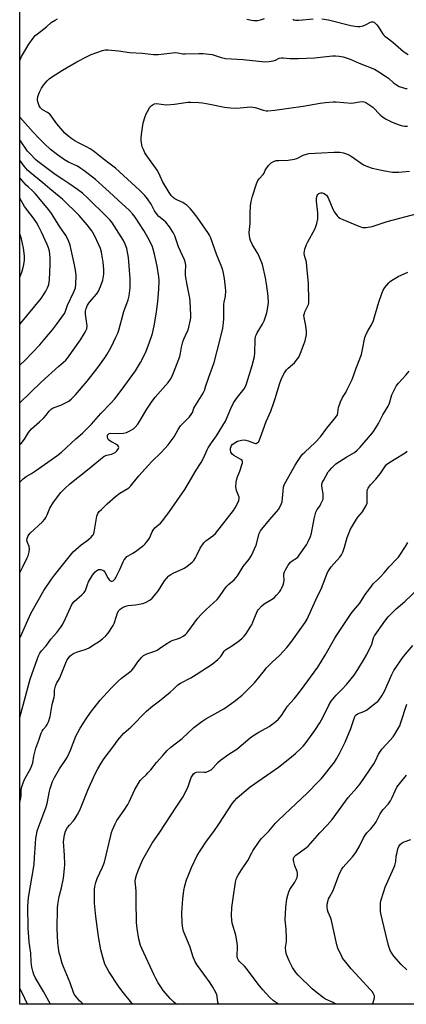
# Model space of a CAD drawing. Units: inches. Extents: x 1309765 to 1315765, y 545447 to 549447.
# Drawn here: x 1309765 to 1309950, y 545447 to 545918 of the extents above; entities that cross this region are included whole.
import ezdxf

# ---------------------------------------------------------------- set-up
doc = ezdxf.new("R2010")
doc.units = ezdxf.units.IN
doc.header["$MEASUREMENT"] = 0
doc.layers.add('NTRL-Trees', color=3, linetype='Continuous')
doc.layers.add('Undefined', color=1, linetype='Continuous')

msp = doc.modelspace()

# ---------------------------------------------------------------- linework, layer by layer
at = {"layer": 'NTRL-Trees'}
msp.add_polyline3d([(1310678.31, 545706.98, 0), (1310639.65, 545447.44, 0), (1309764.56, 545447.52, 0), (1309764.65, 546427.37, 0)], dxfattribs=at)
at = {"layer": 'Undefined'}
for points, elevation in [([(1309764.58, 545653.76), (1309765.84, 545656.38), (1309768.06, 545660.6), (1309768.65, 545661.92), (1309769.14, 545663.86), (1309769.31, 545665.25), (1309769.09, 545666.37), (1309768.34, 545668.31), (1309768.06, 545669.33), (1309768.08, 545670.29), (1309768.41, 545671.18), (1309768.95, 545671.98), (1309769.62, 545672.74), (1309775.4, 545678.21), (1309776.58, 545679.5), (1309777.06, 545680.23), (1309777.72, 545681.53), (1309778.97, 545684.64), (1309780.73, 545687.62), (1309784.21, 545692.16), (1309786.18, 545694.2), (1309788.5, 545696.28), (1309797.04, 545702.99), (1309805.04, 545709.51), (1309806.22, 545710.13), (1309808.54, 545710.6), (1309809.32, 545710.87), (1309810.29, 545711.39), (1309811.1, 545712.15), (1309811.83, 545713.28), (1309811.97, 545713.72), (1309811.91, 545714.14), (1309811.48, 545714.72), (1309810.84, 545715.22), (1309808.42, 545716.42), (1309807.73, 545716.87), (1309807.13, 545717.4), (1309806.71, 545718.07), (1309806.53, 545718.85), (1309806.64, 545719.57), (1309807.01, 545720.15), (1309807.41, 545720.4), (1309808.14, 545720.57), (1309811.81, 545720.45), (1309814.18, 545720.66), (1309815.61, 545720.96), (1309817.2, 545721.67), (1309818.99, 545722.66), (1309819.85, 545723.39), (1309821.16, 545724.88), (1309821.97, 545726.11), (1309825.42, 545732.03), (1309827.58, 545735.43), (1309829.44, 545737.76), (1309835.62, 545744.89), (1309836.66, 545746.34), (1309837.57, 545747.89), (1309838.53, 545750.23), (1309841.12, 545757.32), (1309841.55, 545758.89), (1309841.98, 545761.79), (1309842.58, 545764.26), (1309843.05, 545765.6), (1309844.62, 545768.68), (1309845.15, 545769.92), (1309845.52, 545771.33), (1309846.22, 545774.78), (1309846.41, 545775.93), (1309846.46, 545777.09), (1309846.16, 545783.78), (1309845.95, 545785.22), (1309844.64, 545791.46), (1309843.96, 545795.99), (1309843.84, 545797.61), (1309844, 545800.82), (1309843.92, 545801.88), (1309843.39, 545803.46), (1309840.59, 545809.74), (1309838.8, 545815.02), (1309838.08, 545816.55), (1309836.25, 545819.21), (1309834.46, 545821.46), (1309833.45, 545822.42), (1309831.2, 545824.25), (1309830.41, 545825.09), (1309829.13, 545826.99), (1309827.41, 545830.12), (1309825.66, 545832.72), (1309824.38, 545834.29), (1309821.95, 545836.81), (1309810.37, 545847.32), (1309807.9, 545849.29), (1309804.44, 545851.78), (1309799.71, 545855.61), (1309798.3, 545856.56), (1309796.6, 545857.57), (1309792.65, 545859.43), (1309790.89, 545860.36), (1309789.48, 545861.32), (1309787.43, 545862.87), (1309786.2, 545864.07), (1309782.41, 545868.47), (1309781.51, 545869.62), (1309779.66, 545872.27), (1309778.93, 545873.13), (1309777.93, 545873.93), (1309775.52, 545875.22), (1309774.5, 545876.13), (1309773.91, 545877.06), (1309773.3, 545879), (1309773.16, 545880.14), (1309773.32, 545881.56), (1309774.09, 545883.74), (1309774.93, 545885.58), (1309775.96, 545887.02), (1309777.68, 545889.05), (1309778.72, 545890.02), (1309779.83, 545890.9), (1309785.01, 545894.16), (1309791.96, 545898.14), (1309796.92, 545900.79), (1309798.8, 545901.64), (1309804.12, 545903.52), (1309805.52, 545903.89), (1309806.85, 545903.98), (1309811.82, 545903.48), (1309817.16, 545902.62), (1309823.28, 545902.26), (1309828.58, 545901.63), (1309830.82, 545901.73), (1309837.67, 545902.52), (1309839.1, 545902.62), (1309840.19, 545902.52), (1309842.62, 545902.06), (1309843.74, 545901.93), (1309850.28, 545902.17), (1309852.34, 545902.09), (1309855.26, 545901.83), (1309856.7, 545901.61), (1309860.96, 545900.2), (1309862.99, 545899.76), (1309871.42, 545899.3), (1309881.96, 545898.16), (1309883.91, 545898.29), (1309885.86, 545898.63), (1309886.95, 545899.01), (1309888.79, 545899.87), (1309889.78, 545900.12), (1309890.66, 545900.11), (1309893.89, 545899.84), (1309897.96, 545899.77), (1309905.65, 545900.11), (1309914.27, 545901.01), (1309915.7, 545901.03), (1309917.38, 545900.89), (1309919.33, 545900.55), (1309922.65, 545899.48), (1309927.07, 545897.52), (1309934.33, 545894.59), (1309936.39, 545893.41), (1309940.15, 545891.06), (1309941.03, 545890.36), (1309943.47, 545888.12), (1309944.87, 545887.11), (1309946.11, 545886.4), (1309947.74, 545885.84), (1309949.14, 545885.48), (1309950, 545885.35)], 410), ([(1309764.58, 545622.59), (1309765.58, 545624.55), (1309767.76, 545629.73), (1309769.95, 545634.35), (1309772.71, 545639.37), (1309776.18, 545645.36), (1309779.78, 545650.79), (1309781.15, 545652.71), (1309790.13, 545663.77), (1309793.95, 545667.23), (1309796.66, 545669.04), (1309797.72, 545669.86), (1309798.78, 545670.8), (1309799.47, 545671.61), (1309799.81, 545672.19), (1309800.14, 545673.28), (1309801.48, 545680.87), (1309802.03, 545682.13), (1309802.65, 545683.06), (1309803.66, 545684.13), (1309806.42, 545686.8), (1309810.38, 545690.35), (1309812.51, 545691.85), (1309816.39, 545694.2), (1309817.05, 545694.69), (1309817.65, 545695.27), (1309821.62, 545700.16), (1309824.56, 545703.59), (1309827.87, 545707.1), (1309832.19, 545711.31), (1309835.56, 545715.08), (1309838.53, 545718.8), (1309840.38, 545722.33), (1309841.48, 545724.03), (1309842.46, 545725.12), (1309845.77, 545728.45), (1309846.62, 545729.44), (1309847.24, 545730.53), (1309847.97, 545732.52), (1309848.36, 545733.32), (1309852.3, 545739.79), (1309852.95, 545741.04), (1309853.55, 545742.72), (1309855.03, 545747.44), (1309856.88, 545752.15), (1309857.55, 545754.32), (1309860.55, 545765.58), (1309861.77, 545770.8), (1309862.13, 545773.39), (1309862.28, 545775.41), (1309862.2, 545779.99), (1309862.26, 545782.33), (1309862.37, 545783.18), (1309863.03, 545786.12), (1309863.16, 545788.59), (1309863.05, 545790.29), (1309862.51, 545794.59), (1309861.9, 545797.9), (1309861.47, 545799.53), (1309861.03, 545800.83), (1309858.96, 545805.7), (1309855.82, 545814.29), (1309855.37, 545815.24), (1309854.91, 545816), (1309849.42, 545823.86), (1309847.13, 545826.93), (1309846.18, 545828.04), (1309844.69, 545829.4), (1309843.34, 545830.47), (1309842.6, 545830.9), (1309840, 545832.09), (1309838.8, 545832.73), (1309837.93, 545833.36), (1309836.99, 545834.32), (1309836.04, 545835.71), (1309832.87, 545840.94), (1309831.24, 545844.62), (1309830.36, 545846.32), (1309825.07, 545853.67), (1309824.47, 545854.67), (1309823.74, 545856.24), (1309823.22, 545857.59), (1309823.02, 545858.43), (1309822.75, 545860.48), (1309822.69, 545861.65), (1309822.83, 545863.4), (1309823.59, 545868.94), (1309824.58, 545871.97), (1309825.12, 545873.32), (1309825.65, 545874.38), (1309826.91, 545876.5), (1309827.47, 545877.1), (1309828.39, 545877.8), (1309829.15, 545878.14), (1309829.93, 545878.2), (1309833.52, 545877.7), (1309834.93, 545877.63), (1309838.65, 545877.99), (1309845.04, 545878.85), (1309846.5, 545878.87), (1309850.35, 545878.71), (1309852.11, 545878.54), (1309855.56, 545877.93), (1309862.61, 545876.45), (1309865.49, 545876.13), (1309868.37, 545876), (1309873.49, 545876.56), (1309874.92, 545876.6), (1309876.06, 545876.55), (1309877.17, 545876.33), (1309879.58, 545875.49), (1309881.02, 545875.09), (1309882.47, 545874.81), (1309883.35, 545874.76), (1309886.6, 545875.05), (1309893.34, 545876.09), (1309900.17, 545876.9), (1309908.4, 545878.34), (1309910.93, 545878.66), (1309914.49, 545878.98), (1309915.97, 545879.03), (1309923.29, 545878.45), (1309924.41, 545878.56), (1309927.2, 545879.09), (1309928.55, 545879.15), (1309929.34, 545879), (1309930.13, 545878.67), (1309932.64, 545877.16), (1309933.48, 545876.42), (1309937.03, 545872.77), (1309938.17, 545871.89), (1309939.86, 545870.77), (1309941.15, 545870.06), (1309942.49, 545869.46), (1309945.19, 545868.38), (1309947.06, 545867.73), (1309947.88, 545867.53), (1309948.75, 545867.43), (1309950.2, 545867.39)], 412), ([(1309764.57, 545584.67), (1309769.63, 545602.91), (1309773.03, 545612.83), (1309773.56, 545614.14), (1309774.19, 545615.38), (1309774.98, 545616.51), (1309777.25, 545618.91), (1309779.46, 545622.09), (1309782.41, 545625.33), (1309784.19, 545627.73), (1309785.13, 545629.25), (1309786.49, 545631.92), (1309788.81, 545637.2), (1309789.73, 545638.97), (1309790.69, 545640.05), (1309794.24, 545643.23), (1309795.27, 545644.3), (1309795.82, 545644.99), (1309796.22, 545645.75), (1309796.98, 545648.26), (1309797.53, 545649.53), (1309799.43, 545652.61), (1309800.7, 545654.2), (1309801.54, 545654.98), (1309802.24, 545655.36), (1309802.75, 545655.41), (1309803.29, 545655.35), (1309804.34, 545655), (1309804.79, 545654.71), (1309805.32, 545654.06), (1309806.68, 545651.38), (1309807.36, 545650.38), (1309807.91, 545649.93), (1309808.32, 545649.78), (1309808.78, 545649.81), (1309809.22, 545650.01), (1309810.02, 545650.76), (1309810.75, 545651.86), (1309812.47, 545655.31), (1309814.02, 545659.04), (1309814.59, 545660.03), (1309815.44, 545661.17), (1309815.84, 545661.57), (1309816.46, 545662), (1309818.75, 545663.15), (1309819.97, 545663.97), (1309823.98, 545667.08), (1309824.64, 545667.68), (1309825.36, 545668.54), (1309826.61, 545670.41), (1309827.88, 545673.33), (1309828.41, 545674.26), (1309829.29, 545675.24), (1309831.98, 545677.62), (1309833.11, 545678.89), (1309836.26, 545683.11), (1309843.57, 545693.65), (1309845.21, 545696.3), (1309848.98, 545702.94), (1309851.45, 545706.56), (1309852.61, 545708.92), (1309854.22, 545712.54), (1309854.79, 545713.6), (1309856.31, 545715.96), (1309858.76, 545719.35), (1309863.06, 545726.37), (1309863.56, 545727.37), (1309865.58, 545732.42), (1309866.83, 545735.08), (1309868.74, 545737.75), (1309871.97, 545741.85), (1309872.76, 545743.17), (1309873.16, 545744.25), (1309875.86, 545752.96), (1309876.88, 545757.3), (1309877.12, 545759.05), (1309877.21, 545765.4), (1309877.39, 545766.8), (1309877.66, 545767.52), (1309878.2, 545768.52), (1309880.78, 545772.75), (1309881.48, 545774.32), (1309882.35, 545776.74), (1309882.76, 545778.11), (1309883.34, 545780.91), (1309883.55, 545783.02), (1309883.47, 545786.15), (1309882.65, 545792.03), (1309882.13, 545794.88), (1309880.73, 545801.18), (1309880.12, 545802.86), (1309878.82, 545805.89), (1309878.27, 545806.93), (1309875.96, 545810.68), (1309874.97, 545812.74), (1309874.63, 545813.81), (1309874.47, 545815.18), (1309874.44, 545816.56), (1309874.85, 545820.87), (1309874.79, 545825.64), (1309875.04, 545829.38), (1309875.4, 545831.39), (1309876, 545833.94), (1309877.88, 545839.76), (1309878.49, 545841.37), (1309879.11, 545842.28), (1309881.11, 545844.22), (1309881.54, 545844.93), (1309882.08, 545846.36), (1309882.45, 545847.07), (1309883.68, 545848.66), (1309884.89, 545849.87), (1309886.06, 545850.53), (1309887.35, 545850.93), (1309888.53, 545851.03), (1309893, 545851.17), (1309896.12, 545851.65), (1309897.2, 545851.99), (1309900.21, 545853.49), (1309901.86, 545854.02), (1309902.99, 545854.26), (1309908.94, 545854.7), (1309914.86, 545854.96), (1309917.77, 545854.97), (1309919.5, 545854.67), (1309921.73, 545853.92), (1309923.19, 545853.04), (1309929.15, 545848.9), (1309931.02, 545848.06), (1309933.28, 545847.36), (1309939.34, 545846.02), (1309942.94, 545845.48), (1309945.76, 545845.44), (1309947.74, 545845.51), (1309951.17, 545845.89)], 414), ([(1309779.31, 545447.52), (1309775.98, 545453.63), (1309771.98, 545460.33), (1309771.32, 545461.74), (1309770.8, 545463.3), (1309770.41, 545465.22), (1309770.04, 545467.74), (1309769.85, 545471.83), (1309769.06, 545477.14), (1309768.63, 545483.94), (1309768.52, 545494.28), (1309768.85, 545498.56), (1309771.44, 545514.33), (1309771.72, 545517.59), (1309772.11, 545524.29), (1309772.33, 545526.87), (1309772.56, 545528.31), (1309772.98, 545530.33), (1309773.39, 545531.73), (1309774.3, 545534.2), (1309775.7, 545537.59), (1309777.31, 545541.95), (1309777.68, 545543.55), (1309778.77, 545549.32), (1309779.15, 545550.72), (1309780.28, 545553.97), (1309781.16, 545555.89), (1309783.69, 545560.09), (1309786.71, 545564.55), (1309787.44, 545565.75), (1309788.89, 545568.96), (1309791.49, 545575.66), (1309793.56, 545579.56), (1309796.37, 545584.04), (1309798.41, 545587.03), (1309803.15, 545592.95), (1309808.14, 545598.46), (1309811.63, 545602), (1309813.35, 545603.44), (1309817.1, 545606.28), (1309818.19, 545607.26), (1309819.13, 545608.36), (1309821.09, 545611.25), (1309822.97, 545613.5), (1309823.87, 545614.21), (1309825.41, 545615.01), (1309829.22, 545616.33), (1309830.27, 545616.79), (1309831.51, 545617.56), (1309834.57, 545619.75), (1309836.53, 545620.98), (1309837.56, 545621.44), (1309840.48, 545622.43), (1309841.74, 545622.93), (1309842.72, 545623.47), (1309843.9, 545624.34), (1309844.53, 545624.95), (1309845.09, 545625.63), (1309849.88, 545632.07), (1309851.36, 545633.94), (1309853.75, 545636.32), (1309859.04, 545641.01), (1309859.79, 545641.92), (1309862.6, 545646.01), (1309863.64, 545647.39), (1309864.46, 545648.2), (1309867.16, 545650.46), (1309868.11, 545651.5), (1309869.14, 545652.83), (1309871.57, 545656.86), (1309874.37, 545660.39), (1309875.44, 545662.16), (1309877.65, 545667.02), (1309879.23, 545672.53), (1309879.82, 545673.81), (1309880.45, 545674.68), (1309884.11, 545679.1), (1309887.64, 545683.12), (1309888.33, 545684.08), (1309889.54, 545686.1), (1309889.91, 545686.88), (1309890.14, 545687.71), (1309890.58, 545692.95), (1309890.86, 545694.69), (1309891.19, 545695.81), (1309891.97, 545697.37), (1309896.44, 545705.28), (1309897.49, 545706.99), (1309899.04, 545709.38), (1309899.97, 545710.51), (1309900.99, 545711.54), (1309905.89, 545716.06), (1309908.43, 545718.84), (1309911.6, 545723), (1309915.81, 545728.2), (1309916.59, 545729.38), (1309916.87, 545730.29), (1309917.15, 545732.81), (1309918.04, 545735.53), (1309918.96, 545737.64), (1309920.59, 545740.08), (1309921.18, 545741.11), (1309922.91, 545744.61), (1309923.63, 545746.24), (1309925.5, 545751.73), (1309928.13, 545758.26), (1309928.66, 545760.54), (1309929.74, 545766.32), (1309929.96, 545767.17), (1309930.94, 545769.18), (1309932.86, 545772.32), (1309933.85, 545774.47), (1309934.42, 545776.15), (1309936.45, 545783.24), (1309937.85, 545787.36), (1309938.49, 545788.97), (1309939.28, 545790.2), (1309941.17, 545792.51), (1309941.8, 545793.13), (1309942.48, 545793.63), (1309945.68, 545795.49), (1309950.32, 545797.54)], 418), ([(1309794.98, 545447.52), (1309794.23, 545448.08), (1309793.19, 545449.1), (1309791.11, 545451.63), (1309790.61, 545452.35), (1309790.25, 545453.07), (1309788.75, 545457.76), (1309785.54, 545465.38), (1309784.93, 545467.02), (1309783.88, 545470.57), (1309783.49, 545472.12), (1309783.16, 545474.3), (1309782.89, 545476.84), (1309782.57, 545483.46), (1309782.64, 545493.43), (1309782.86, 545495.18), (1309783.53, 545498.97), (1309784.51, 545503.11), (1309785.48, 545507.8), (1309786.07, 545512.41), (1309786.14, 545514.29), (1309786, 545518.7), (1309785.59, 545525.11), (1309785.67, 545526.25), (1309786.05, 545528.51), (1309786.52, 545530.17), (1309787.44, 545532.01), (1309788.33, 545533.19), (1309790.19, 545535.1), (1309790.74, 545535.79), (1309792.27, 545538.27), (1309793.41, 545540.3), (1309797.21, 545549.78), (1309800.47, 545557.34), (1309801.89, 545560.1), (1309803.57, 545562.84), (1309805.05, 545564.95), (1309809.64, 545571), (1309811.55, 545573.73), (1309813.44, 545576), (1309814.47, 545577.05), (1309817.8, 545580.02), (1309825.21, 545587.61), (1309828.33, 545590.23), (1309831.45, 545592.52), (1309836.49, 545596.73), (1309838.29, 545598.29), (1309840.19, 545600.16), (1309841.53, 545601.05), (1309846.5, 545603.61), (1309849.07, 545605.11), (1309856.68, 545610.16), (1309859.39, 545612.38), (1309860.65, 545613.57), (1309861.15, 545614.22), (1309862.43, 545616.29), (1309863.05, 545616.95), (1309866.43, 545618.99), (1309869.75, 545621.49), (1309871.05, 545622.59), (1309872.02, 545623.53), (1309872.73, 545624.38), (1309875.24, 545628.21), (1309875.64, 545628.98), (1309876.6, 545631.47), (1309877.89, 545634.48), (1309878.41, 545635.55), (1309878.89, 545636.28), (1309880.29, 545637.79), (1309881.61, 545638.95), (1309885.11, 545641.04), (1309886.26, 545641.82), (1309887.5, 545643.06), (1309889.03, 545644.86), (1309889.52, 545645.59), (1309890.04, 545646.66), (1309890.61, 545648.04), (1309890.97, 545649.16), (1309891.06, 545650.26), (1309890.93, 545652.46), (1309890.96, 545653.26), (1309891.2, 545654.26), (1309891.69, 545655.28), (1309893.03, 545657.47), (1309894.17, 545658.93), (1309894.99, 545659.59), (1309896.98, 545660.77), (1309897.59, 545661.35), (1309898.31, 545662.25), (1309901.86, 545667.23), (1309902.63, 545668.75), (1309903.67, 545671.1), (1309904.18, 545672.73), (1309905.45, 545679.58), (1309906.27, 545682.8), (1309906.91, 545684.1), (1309908.13, 545685.73), (1309908.73, 545686.72), (1309909.37, 545688), (1309909.74, 545689.07), (1309909.81, 545690.2), (1309909.71, 545691.64), (1309909.12, 545695.25), (1309909.22, 545696.38), (1309909.51, 545697.2), (1309909.9, 545697.99), (1309912.25, 545702.1), (1309912.78, 545702.79), (1309913.95, 545704.07), (1309915.83, 545705.85), (1309921.17, 545709.29), (1309924.73, 545711.36), (1309926.1, 545712.4), (1309927.46, 545713.83), (1309933.32, 545720.73), (1309934.17, 545721.86), (1309936.19, 545725.14), (1309938.38, 545729.31), (1309940.95, 545733.49), (1309941.55, 545734.98), (1309942.25, 545737.87), (1309942.6, 545738.99), (1309943.36, 545740.54), (1309944.76, 545743.06), (1309945.77, 545744.45), (1309949.34, 545748.25), (1309950.92, 545750.31)], 420), ([(1309818.75, 545447.52), (1309818.23, 545448.05), (1309813.63, 545453.8), (1309811.89, 545456.13), (1309807.23, 545463.11), (1309806.2, 545464.86), (1309805.36, 545466.68), (1309804.33, 545470.05), (1309803.43, 545473.45), (1309802.25, 545479.81), (1309801.02, 545489.51), (1309800.4, 545495.86), (1309800.42, 545502.3), (1309800.59, 545503.73), (1309801.01, 545505.7), (1309801.6, 545507.6), (1309804.13, 545513.02), (1309805.12, 545515.38), (1309808.1, 545528.21), (1309808.47, 545529.61), (1309808.98, 545530.94), (1309810.25, 545533.82), (1309811.02, 545535.34), (1309811.81, 545536.51), (1309814.61, 545540.25), (1309816.31, 545543.06), (1309817.13, 545544.63), (1309819.73, 545550.19), (1309822.2, 545554.4), (1309822.93, 545555.27), (1309825.22, 545557.32), (1309825.96, 545558.08), (1309827.27, 545559.62), (1309830.03, 545563.1), (1309833.12, 545566.41), (1309835.12, 545568.8), (1309836.83, 545570.39), (1309842.25, 545574.6), (1309847.88, 545579.76), (1309851.77, 545582.77), (1309853.71, 545583.98), (1309862.23, 545588.71), (1309863.88, 545589.84), (1309867.12, 545592.26), (1309870.97, 545595.29), (1309873.81, 545597.94), (1309876.91, 545601.2), (1309880.99, 545606.34), (1309882.66, 545608.33), (1309885.55, 545611.21), (1309888.85, 545614.32), (1309892.44, 545618.06), (1309893.37, 545619.16), (1309895.62, 545622.22), (1309901.13, 545630.07), (1309902.07, 545631.56), (1309906.27, 545640.87), (1309909.04, 545646.49), (1309911.86, 545654.02), (1309912.61, 545655.27), (1309913.64, 545656.7), (1309917.74, 545661.23), (1309918.57, 545662.38), (1309919.16, 545663.68), (1309920.06, 545666.11), (1309921.24, 545670.74), (1309922.85, 545674.68), (1309925.75, 545679.52), (1309926.42, 545680.45), (1309928.55, 545683.03), (1309930.35, 545686), (1309930.77, 545687.04), (1309930.89, 545687.88), (1309930.78, 545692.79), (1309930.96, 545693.59), (1309931.34, 545694.32), (1309932.5, 545695.93), (1309935.02, 545698.65), (1309937.07, 545701.13), (1309937.75, 545702.08), (1309939.29, 545704.52), (1309940.16, 545705.6), (1309941.24, 545706.45), (1309943.75, 545707.92), (1309948.96, 545711.2), (1309949.9, 545711.91)], 422), ([(1309839.51, 545447.52), (1309839.24, 545447.68), (1309838.09, 545448.57), (1309836.68, 545449.98), (1309833.25, 545454.1), (1309832.4, 545455.25), (1309830.86, 545457.75), (1309829.67, 545459.78), (1309828.89, 545461.37), (1309822.97, 545474.06), (1309822.4, 545475.63), (1309821.64, 545478.63), (1309820.76, 545483.74), (1309820.45, 545486.5), (1309820.24, 545496.88), (1309820.32, 545501.77), (1309819.89, 545506.32), (1309820.02, 545507.49), (1309820.41, 545509.22), (1309821.24, 545511.45), (1309823.49, 545516.62), (1309826.62, 545522.33), (1309828.03, 545524.56), (1309831.64, 545529.8), (1309839.46, 545541.72), (1309842.68, 545546.48), (1309845.03, 545551.06), (1309846.67, 545555.9), (1309847.22, 545556.92), (1309847.71, 545557.61), (1309848.3, 545558.15), (1309849.24, 545558.46), (1309850.56, 545558.55), (1309852.88, 545558.39), (1309853.71, 545558.48), (1309854.98, 545558.96), (1309856.19, 545559.61), (1309857.06, 545560.32), (1309859.34, 545563.05), (1309860.62, 545564.22), (1309864.68, 545567), (1309868.47, 545569.45), (1309874.92, 545574.88), (1309876.07, 545575.77), (1309879.05, 545577.62), (1309883.91, 545580.33), (1309887.14, 545582.69), (1309888.42, 545583.8), (1309889.77, 545585.49), (1309892.75, 545590.05), (1309895.83, 545593.56), (1309899.01, 545597.41), (1309907.23, 545608.64), (1309910.75, 545614.44), (1309915.36, 545622.52), (1309916.42, 545624.25), (1309923.16, 545634.28), (1309924.39, 545635.88), (1309927.36, 545639.35), (1309929.83, 545643.36), (1309932.18, 545646.32), (1309933.74, 545648.59), (1309936.28, 545650.86), (1309937.07, 545651.67), (1309938.95, 545653.78), (1309941.33, 545656.7), (1309945.04, 545660.44), (1309945.84, 545661.36), (1309946.53, 545662.31), (1309949.22, 545666.43), (1309950.3, 545668.35)], 424)]:
    msp.add_lwpolyline(points, dxfattribs=dict(at, elevation=elevation))
for points in [[(1309764.6, 545898.45, 408), (1309764.83, 545899.12, 408), (1309765.45, 545900.65, 408), (1309766.35, 545902.32, 408), (1309769, 545906.55, 408), (1309770.97, 545909.49, 408), (1309771.96, 545910.69, 408), (1309773.02, 545911.61, 408), (1309777.34, 545914.95, 408), (1309779.69, 545916.96, 408), (1309781.61, 545918.16, 408), (1309782.62, 545918.67, 408)], [(1309873.26, 545918.63, 408), (1309875.51, 545918.12, 408), (1309876.66, 545917.94, 408), (1309878.43, 545917.95, 408), (1309879.78, 545918.28, 408), (1309881.63, 545918.94, 408)], [(1309895.27, 545918.55, 408), (1309895.76, 545918.32, 408), (1309896.5, 545918.13, 408), (1309898.2, 545918.14, 408), (1309905.05, 545918.78, 408)], [(1309909.2, 545918.77, 408), (1309912.29, 545918.27, 408), (1309922.96, 545915.63, 408), (1309925, 545915.18, 408), (1309926.17, 545915, 408), (1309927.31, 545915.04, 408), (1309928.97, 545915.38, 408), (1309930.05, 545915.81, 408), (1309932.41, 545917.08, 408), (1309932.94, 545917.23, 408), (1309933.7, 545917.23, 408), (1309934.13, 545917.09, 408), (1309934.55, 545916.83, 408), (1309935.48, 545915.92, 408), (1309936.16, 545915, 408), (1309938.19, 545911.78, 408), (1309938.71, 545911.09, 408), (1309939.29, 545910.5, 408), (1309940.35, 545909.61, 408), (1309943.17, 545907.56, 408), (1309948.19, 545903.07, 408), (1309949.13, 545902.42, 408), (1309950.41, 545901.76, 408)], [(1309764.58, 545696.92, 408), (1309765.17, 545697.68, 408), (1309766.16, 545698.75, 408), (1309767.59, 545699.81, 408), (1309770.22, 545701.3, 408), (1309772.17, 545702.61, 408), (1309782.3, 545709.8, 408), (1309784.58, 545711.56, 408), (1309791.49, 545717.84, 408), (1309794.56, 545720.53, 408), (1309797.56, 545723.45, 408), (1309798.97, 545724.94, 408), (1309803.35, 545730, 408), (1309808.31, 545735.05, 408), (1309809.87, 545736.82, 408), (1309811.74, 545739.1, 408), (1309814.84, 545743.34, 408), (1309819.91, 545750.47, 408), (1309821.47, 545752.84, 408), (1309822.35, 545754.33, 408), (1309824.77, 545759, 408), (1309826.56, 545763.6, 408), (1309828.04, 545768.19, 408), (1309828.92, 545771.95, 408), (1309830.02, 545778.38, 408), (1309830.7, 545783.79, 408), (1309831.16, 545789.27, 408), (1309831.23, 545793.59, 408), (1309831.15, 545795.31, 408), (1309830.31, 545800.45, 408), (1309829.15, 545806.15, 408), (1309828.5, 545808.56, 408), (1309827.89, 545810.15, 408), (1309825.96, 545814.16, 408), (1309823.97, 545817.51, 408), (1309819.75, 545823.89, 408), (1309818.52, 545825.55, 408), (1309817.12, 545827.06, 408), (1309811.75, 545832.09, 408), (1309807.4, 545836.07, 408), (1309800.77, 545841.92, 408), (1309795.21, 545846.22, 408), (1309793.83, 545847.2, 408), (1309792.23, 545848.2, 408), (1309787.91, 545850.25, 408), (1309785.98, 545851.34, 408), (1309782.61, 545853.65, 408), (1309779.38, 545856.19, 408), (1309776.29, 545859.04, 408), (1309773.68, 545861.71, 408), (1309771, 545864.6, 408), (1309764.69, 545871.68, 408), (1309764.6, 545871.79, 408)], [(1309764.58, 545715.01, 406), (1309765.26, 545715.7, 406), (1309766.83, 545717.72, 406), (1309768.78, 545720.83, 406), (1309770.18, 545722.64, 406), (1309774, 545725.98, 406), (1309776.06, 545727.96, 406), (1309777.22, 545729.21, 406), (1309778.64, 545731.17, 406), (1309779.62, 545732.09, 406), (1309780.61, 545732.64, 406), (1309784.19, 545734.01, 406), (1309786.86, 545735.23, 406), (1309788.07, 545735.96, 406), (1309789.38, 545737.03, 406), (1309791.23, 545738.92, 406), (1309796.79, 545745.41, 406), (1309801.54, 545751.43, 406), (1309805.35, 545756.66, 406), (1309806.5, 545758.36, 406), (1309808.36, 545761.74, 406), (1309810.57, 545766.42, 406), (1309811.45, 545768.49, 406), (1309811.94, 545769.86, 406), (1309814.47, 545778.77, 406), (1309816.46, 545784.4, 406), (1309816.95, 545786.33, 406), (1309817.48, 545790.02, 406), (1309817.48, 545794.54, 406), (1309816.56, 545804.6, 406), (1309815.81, 545808.89, 406), (1309815.11, 545810.95, 406), (1309814.25, 545812.68, 406), (1309808.58, 545821.49, 406), (1309807.67, 545822.64, 406), (1309806.11, 545824.26, 406), (1309797.38, 545832.86, 406), (1309794.56, 545835.4, 406), (1309792.29, 545837.12, 406), (1309788.1, 545840.03, 406), (1309785.27, 545841.95, 406), (1309781.49, 545844.37, 406), (1309773.21, 545850.57, 406), (1309772.12, 545851.48, 406), (1309769.52, 545854.19, 406), (1309768.37, 545855.49, 406), (1309764.6, 545860.85, 406)], [(1309764.59, 545735.03, 404), (1309774.76, 545744.94, 404), (1309783.26, 545752.7, 404), (1309786.61, 545755.5, 404), (1309787.45, 545756.42, 404), (1309793.59, 545765.22, 404), (1309795.46, 545768.12, 404), (1309796.25, 545769.57, 404), (1309796.62, 545770.56, 404), (1309796.79, 545771.84, 404), (1309796.71, 545772.97, 404), (1309796.05, 545777.55, 404), (1309796.09, 545778.95, 404), (1309796.4, 545780.28, 404), (1309797.08, 545781.78, 404), (1309798.01, 545783.22, 404), (1309801.41, 545787.26, 404), (1309802.34, 545788.53, 404), (1309803.31, 545790.71, 404), (1309804.42, 545793.8, 404), (1309804.79, 545796.61, 404), (1309804.82, 545798.91, 404), (1309804.53, 545802.4, 404), (1309803.72, 545807.09, 404), (1309803.19, 545808.91, 404), (1309802.48, 545810.64, 404), (1309800.36, 545815.08, 404), (1309799.07, 545817.34, 404), (1309796.91, 545820.26, 404), (1309793.01, 545824.68, 404), (1309784.98, 545832.49, 404), (1309783.47, 545833.84, 404), (1309779.06, 545837.36, 404), (1309775.69, 545840.38, 404), (1309769.52, 545845.26, 404), (1309768.31, 545846.44, 404), (1309766.63, 545848.32, 404), (1309764.6, 545851.19, 404)], [(1309764.59, 545753.06, 402), (1309764.95, 545753.36, 402), (1309766.87, 545755.17, 402), (1309774.17, 545762.78, 402), (1309777.47, 545766.59, 402), (1309780.22, 545770.05, 402), (1309782.18, 545772.6, 402), (1309785.94, 545777.75, 402), (1309786.56, 545778.93, 402), (1309787.51, 545781.76, 402), (1309790.54, 545788.21, 402), (1309791.27, 545790.1, 402), (1309791.49, 545791.79, 402), (1309791.54, 545795.85, 402), (1309791.36, 545797.58, 402), (1309790.82, 545801.03, 402), (1309789.23, 545808.34, 402), (1309788.67, 545810.54, 402), (1309788.05, 545812.22, 402), (1309786.74, 545814.91, 402), (1309784.1, 545818.76, 402), (1309779.83, 545825.6, 402), (1309778.49, 545827.41, 402), (1309771.97, 545835.18, 402), (1309770.6, 545836.6, 402), (1309768.74, 545838.23, 402), (1309767.69, 545839.27, 402), (1309764.6, 545842.64, 402)], [(1309764.57, 545543.94, 416), (1309764.83, 545544.75, 416), (1309765.17, 545546.15, 416), (1309765.29, 545547.15, 416), (1309765.26, 545549.23, 416), (1309765.34, 545550.28, 416), (1309765.59, 545551.41, 416), (1309766.18, 545553.36, 416), (1309766.86, 545554.98, 416), (1309769.83, 545560.31, 416), (1309770.44, 545561.61, 416), (1309770.79, 545563, 416), (1309771.31, 545566.04, 416), (1309772.35, 545569.89, 416), (1309773.66, 545573.81, 416), (1309774.89, 545577.09, 416), (1309775.36, 545578.13, 416), (1309775.81, 545578.85, 416), (1309777.26, 545580.51, 416), (1309777.75, 545581.18, 416), (1309778.33, 545582.51, 416), (1309779.1, 545585.04, 416), (1309780.11, 545590.84, 416), (1309781.04, 545594.28, 416), (1309781.19, 545595.31, 416), (1309781.26, 545597.66, 416), (1309781.72, 545599.59, 416), (1309782.23, 545600.91, 416), (1309783.6, 545603.31, 416), (1309784.1, 545604.33, 416), (1309785.4, 545607.5, 416), (1309786.58, 545610.81, 416), (1309787.13, 545611.88, 416), (1309787.75, 545612.8, 416), (1309788.62, 545613.89, 416), (1309789.41, 545614.6, 416), (1309790.28, 545615.22, 416), (1309791.82, 545615.88, 416), (1309795.93, 545617.12, 416), (1309797.75, 545617.97, 416), (1309799.48, 545618.98, 416), (1309802.81, 545621.19, 416), (1309804.21, 545622.25, 416), (1309805.76, 545623.59, 416), (1309806.88, 545624.94, 416), (1309809.36, 545628.56, 416), (1309809.82, 545629.62, 416), (1309810.84, 545632.99, 416), (1309811.44, 545634.61, 416), (1309812.07, 545635.85, 416), (1309812.63, 545636.44, 416), (1309814.04, 545637.34, 416), (1309815.32, 545637.9, 416), (1309816.4, 545638.11, 416), (1309820.04, 545638.51, 416), (1309823.41, 545639.11, 416), (1309824.76, 545639.6, 416), (1309826.81, 545640.74, 416), (1309827.95, 545641.65, 416), (1309829.86, 545643.92, 416), (1309830.91, 545645.34, 416), (1309833.88, 545649.96, 416), (1309834.77, 545651.06, 416), (1309835.94, 545652.28, 416), (1309836.84, 545652.97, 416), (1309838.38, 545653.8, 416), (1309842.33, 545655.47, 416), (1309843.34, 545655.97, 416), (1309844.54, 545656.81, 416), (1309847.03, 545658.88, 416), (1309847.84, 545659.72, 416), (1309848.67, 545660.9, 416), (1309849.22, 545661.91, 416), (1309850.93, 545665.54, 416), (1309852.63, 545668.14, 416), (1309853.6, 545669.13, 416), (1309857.03, 545671.51, 416), (1309858.26, 545672.6, 416), (1309866.87, 545683.59, 416), (1309867.7, 545684.8, 416), (1309868.47, 545686.35, 416), (1309869.36, 545688.46, 416), (1309869.59, 545689.52, 416), (1309869.54, 545690.04, 416), (1309869.32, 545690.83, 416), (1309868.34, 545693.16, 416), (1309868.1, 545693.94, 416), (1309868.03, 545695.02, 416), (1309868.18, 545696.96, 416), (1309868.38, 545698.05, 416), (1309868.82, 545699.63, 416), (1309869.9, 545702.42, 416), (1309870.91, 545705.48, 416), (1309871.12, 545706.29, 416), (1309871.17, 545707.04, 416), (1309871, 545707.45, 416), (1309870.46, 545707.95, 416), (1309867, 545709.88, 416), (1309866.16, 545710.55, 416), (1309865.67, 545711.49, 416), (1309865.41, 545712.56, 416), (1309865.42, 545713.38, 416), (1309865.68, 545714.2, 416), (1309865.95, 545714.71, 416), (1309866.31, 545715.15, 416), (1309867.48, 545716.04, 416), (1309868.79, 545716.69, 416), (1309870.74, 545717.27, 416), (1309871.91, 545717.37, 416), (1309872.77, 545717.28, 416), (1309873.89, 545716.93, 416), (1309876.38, 545715.95, 416), (1309877.45, 545715.69, 416), (1309877.88, 545715.72, 416), (1309878.26, 545715.89, 416), (1309878.94, 545716.65, 416), (1309879.36, 545717.36, 416), (1309879.71, 545718.17, 416), (1309882.53, 545726.14, 416), (1309884.67, 545731.14, 416), (1309886.23, 545735.28, 416), (1309886.88, 545737.23, 416), (1309889.03, 545744.56, 416), (1309889.84, 545746.8, 416), (1309891.23, 545749.37, 416), (1309892.19, 545750.82, 416), (1309893, 545751.63, 416), (1309896.02, 545754.3, 416), (1309896.92, 545755.39, 416), (1309898.07, 545757.01, 416), (1309898.48, 545757.75, 416), (1309898.94, 545758.8, 416), (1309900.68, 545763.4, 416), (1309901.13, 545764.78, 416), (1309901.75, 545767.7, 416), (1309901.87, 545769.15, 416), (1309901.49, 545771.95, 416), (1309900.67, 545775.91, 416), (1309900.6, 545777.02, 416), (1309900.77, 545777.8, 416), (1309901.06, 545778.56, 416), (1309902.73, 545782.11, 416), (1309902.94, 545782.92, 416), (1309903, 545784.1, 416), (1309902.69, 545792.19, 416), (1309902.02, 545800.36, 416), (1309901.73, 545802.29, 416), (1309900.81, 545805.52, 416), (1309900.71, 545806.66, 416), (1309901.07, 545808.62, 416), (1309901.73, 545810.83, 416), (1309902.38, 545812.14, 416), (1309905.75, 545818.2, 416), (1309906.34, 545819.48, 416), (1309906.71, 545820.85, 416), (1309907.15, 545823.08, 416), (1309907.28, 545824.5, 416), (1309907.2, 545825.96, 416), (1309906.63, 545831.53, 416), (1309906.58, 545832.69, 416), (1309906.71, 545833.78, 416), (1309906.89, 545834.25, 416), (1309907.17, 545834.66, 416), (1309907.72, 545835.17, 416), (1309908.18, 545835.39, 416), (1309908.73, 545835.49, 416), (1309909.3, 545835.49, 416), (1309910.3, 545835.18, 416), (1309910.97, 545834.77, 416), (1309911.35, 545834.42, 416), (1309911.69, 545833.96, 416), (1309912.11, 545833.17, 416), (1309914.48, 545827.66, 416), (1309915.13, 545826.32, 416), (1309915.61, 545825.61, 416), (1309916.52, 545824.54, 416), (1309917.12, 545823.95, 416), (1309917.8, 545823.45, 416), (1309919.14, 545822.81, 416), (1309926.9, 545819.6, 416), (1309928.58, 545819, 416), (1309929.44, 545818.88, 416), (1309930.32, 545818.92, 416), (1309933.26, 545819.46, 416), (1309940.39, 545821.8, 416), (1309954.86, 545825.63, 416)], [(1309764.59, 545772.62, 400), (1309765.01, 545773.1, 400), (1309774.8, 545785.05, 400), (1309776.35, 545787.22, 400), (1309777.14, 545788.47, 400), (1309777.86, 545790.03, 400), (1309778.43, 545791.64, 400), (1309778.65, 545792.76, 400), (1309778.77, 545793.94, 400), (1309779.12, 545801.26, 400), (1309779.1, 545804.57, 400), (1309778.81, 545807.6, 400), (1309778.41, 545809.15, 400), (1309777.79, 545810.75, 400), (1309775.07, 545816.71, 400), (1309773.57, 545819.6, 400), (1309772.54, 545821.39, 400), (1309771.23, 545823.38, 400), (1309766.8, 545829.02, 400), (1309764.6, 545832.93, 400)], [(1309764.59, 545795.14, 398), (1309764.62, 545795.19, 398), (1309765.58, 545797.61, 398), (1309766.3, 545799.8, 398), (1309766.56, 545801.27, 398), (1309766.79, 545803.34, 398), (1309766.8, 545805.42, 398), (1309766.44, 545808.99, 398), (1309765.41, 545813.56, 398), (1309764.59, 545815.88, 398)], [(1309859.83, 545447.51, 426), (1309859.73, 545447.69, 426), (1309859.42, 545448.41, 426), (1309859.06, 545451.18, 426), (1309858.85, 545451.97, 426), (1309858.37, 545453.03, 426), (1309856.96, 545455.63, 426), (1309855.71, 545457.64, 426), (1309849.61, 545465.99, 426), (1309848.6, 545467.76, 426), (1309847.43, 545470.45, 426), (1309846.07, 545474.8, 426), (1309844.02, 545479.66, 426), (1309843, 545482.48, 426), (1309842.59, 545483.91, 426), (1309842.36, 545486.21, 426), (1309842.15, 545491.13, 426), (1309842.64, 545497.83, 426), (1309843.14, 545501.81, 426), (1309843.54, 545504.05, 426), (1309844.45, 545507.03, 426), (1309845.13, 545508.9, 426), (1309846.83, 545512.88, 426), (1309849.54, 545518.58, 426), (1309850.89, 545520.82, 426), (1309853.94, 545525.48, 426), (1309857.39, 545530.09, 426), (1309859.85, 545533.56, 426), (1309866.44, 545543.65, 426), (1309868.42, 545546.04, 426), (1309869.67, 545547.21, 426), (1309874.86, 545551.41, 426), (1309888.38, 545560.92, 426), (1309894.7, 545565.84, 426), (1309896.53, 545567.34, 426), (1309899.16, 545569.79, 426), (1309900.22, 545570.86, 426), (1309901.17, 545571.99, 426), (1309905.75, 545578.45, 426), (1309908.18, 545582.09, 426), (1309909.75, 545584.85, 426), (1309912.46, 545590.48, 426), (1309913.55, 545592.38, 426), (1309915.94, 545595.26, 426), (1309918.72, 545597.95, 426), (1309921.08, 545600.53, 426), (1309924.56, 545604.9, 426), (1309926.42, 545607.6, 426), (1309929.63, 545612.76, 426), (1309930.75, 545614.81, 426), (1309933.03, 545619.63, 426), (1309933.9, 545622.67, 426), (1309934.37, 545623.7, 426), (1309939.25, 545630.61, 426), (1309940.95, 545632.78, 426), (1309942.41, 545634.37, 426), (1309944.68, 545636.55, 426), (1309948.89, 545640.16, 426), (1309955.09, 545645.99, 426)], [(1309888.37, 545447.51, 428), (1309885.98, 545449.15, 428), (1309884.21, 545450.66, 428), (1309880.93, 545454.35, 428), (1309878.69, 545457.12, 428), (1309873.05, 545464.58, 428), (1309872.08, 545465.66, 428), (1309869.75, 545467.96, 428), (1309869.19, 545468.63, 428), (1309868.76, 545469.54, 428), (1309868.65, 545470.35, 428), (1309868.86, 545475.08, 428), (1309868.7, 545476.81, 428), (1309867.97, 545480.56, 428), (1309866.24, 545486.24, 428), (1309866.03, 545487.64, 428), (1309865.91, 545489.9, 428), (1309866.09, 545493.68, 428), (1309866.68, 545498.23, 428), (1309867.88, 545505.93, 428), (1309868.13, 545507.07, 428), (1309868.38, 545507.75, 428), (1309869.17, 545509.23, 428), (1309870.77, 545511.83, 428), (1309873.7, 545516.21, 428), (1309875.58, 545519.84, 428), (1309876.18, 545520.84, 428), (1309879.18, 545525.31, 428), (1309880.24, 545526.74, 428), (1309883.76, 545530.25, 428), (1309887.04, 545534.04, 428), (1309888.24, 545535.29, 428), (1309894.19, 545540.99, 428), (1309902.18, 545548.45, 428), (1309907.59, 545553.95, 428), (1309908.94, 545555.47, 428), (1309915.22, 545563.31, 428), (1309916.2, 545564.76, 428), (1309917.65, 545567.38, 428), (1309920.33, 545572.83, 428), (1309923.09, 545579.4, 428), (1309924.59, 545584.15, 428), (1309925.16, 545585.39, 428), (1309925.6, 545585.89, 428), (1309926.21, 545586.3, 428), (1309929.18, 545587.49, 428), (1309930.45, 545588.19, 428), (1309935.2, 545591.73, 428), (1309935.87, 545592.3, 428), (1309936.47, 545592.95, 428), (1309937.83, 545594.9, 428), (1309939.07, 545597.19, 428), (1309942.62, 545605.21, 428), (1309943.58, 545607.03, 428), (1309948.27, 545613.71, 428), (1309952.72, 545619.06, 428)], [(1309916.03, 545447.51, 430), (1309914.64, 545448.24, 430), (1309910.92, 545449.9, 430), (1309909.93, 545450.49, 430), (1309906.31, 545453.35, 430), (1309904.57, 545454.88, 430), (1309897.89, 545461.38, 430), (1309896.72, 545462.64, 430), (1309896.01, 545463.58, 430), (1309895.08, 545465.09, 430), (1309893.47, 545468.26, 430), (1309892.25, 545471.27, 430), (1309891.86, 545472.67, 430), (1309891.75, 545474.66, 430), (1309892.19, 545477.54, 430), (1309892.26, 545479, 430), (1309892.07, 545483.41, 430), (1309891.6, 545487.78, 430), (1309891.96, 545493.67, 430), (1309892.45, 545497.82, 430), (1309892.8, 545499.56, 430), (1309893.35, 545501.23, 430), (1309893.83, 545502.28, 430), (1309896.19, 545505.83, 430), (1309896.74, 545506.82, 430), (1309897.26, 545508.16, 430), (1309897.53, 545509.25, 430), (1309897.51, 545510.09, 430), (1309897.31, 545510.93, 430), (1309896.28, 545513.63, 430), (1309895.69, 545515.6, 430), (1309895.54, 545516.44, 430), (1309895.57, 545517.25, 430), (1309895.92, 545517.96, 430), (1309896.72, 545518.73, 430), (1309901.83, 545522.38, 430), (1309902.68, 545523.11, 430), (1309908.26, 545529.45, 430), (1309911.66, 545533.1, 430), (1309914.02, 545535.86, 430), (1309915.8, 545538.16, 430), (1309921.67, 545546.36, 430), (1309925.81, 545550.92, 430), (1309927.48, 545552.96, 430), (1309934.01, 545562.4, 430), (1309934.85, 545563.89, 430), (1309936.32, 545567.12, 430), (1309937.2, 545568.58, 430), (1309937.88, 545569.44, 430), (1309940.16, 545571.87, 430), (1309943.22, 545575.42, 430), (1309944.05, 545576.61, 430), (1309945.72, 545579.34, 430), (1309946.41, 545580.61, 430), (1309946.85, 545581.72, 430), (1309949.87, 545590.96, 430)], [(1309933.43, 545447.51, 432), (1309933.5, 545447.81, 432), (1309934.25, 545449.88, 432), (1309934.42, 545450.7, 432), (1309934.31, 545451.49, 432), (1309933.82, 545452.51, 432), (1309933.21, 545453.51, 432), (1309932.5, 545454.42, 432), (1309928.95, 545458.15, 432), (1309923.17, 545464.48, 432), (1309919.99, 545468.35, 432), (1309919.11, 545469.53, 432), (1309918.67, 545470.28, 432), (1309916.82, 545474.22, 432), (1309916.31, 545475.91, 432), (1309913.83, 545487.49, 432), (1309913.48, 545488.56, 432), (1309912.18, 545491.45, 432), (1309911.86, 545492.55, 432), (1309911.72, 545493.91, 432), (1309911.75, 545495.27, 432), (1309911.96, 545496.41, 432), (1309912.4, 545497.82, 432), (1309912.76, 545498.61, 432), (1309914.6, 545501.86, 432), (1309917.29, 545509.26, 432), (1309917.76, 545510.32, 432), (1309918.76, 545512.04, 432), (1309919.38, 545512.98, 432), (1309920.57, 545514.48, 432), (1309923.8, 545518.03, 432), (1309925.42, 545520.02, 432), (1309927.21, 545523.07, 432), (1309928.92, 545526.8, 432), (1309929.82, 545528.29, 432), (1309930.69, 545529.45, 432), (1309932.52, 545531.3, 432), (1309934.51, 545533.71, 432), (1309935.1, 545534.71, 432), (1309936.52, 545537.64, 432), (1309937.1, 545538.61, 432), (1309938.41, 545540.39, 432), (1309941.03, 545543.38, 432), (1309942, 545544.83, 432), (1309942.84, 545546.38, 432), (1309944.16, 545549.6, 432), (1309945.08, 545551.35, 432), (1309946.88, 545553.72, 432), (1309949.69, 545557.06, 432)], [(1309949.81, 545463.85, 434), (1309947.07, 545466.49, 434), (1309943.64, 545470.46, 434), (1309942.56, 545471.83, 434), (1309941.91, 545473.1, 434), (1309941, 545475.56, 434), (1309939.82, 545480.88, 434), (1309937.39, 545490.87, 434), (1309937.28, 545492.02, 434), (1309937.24, 545494.35, 434), (1309937.27, 545495.79, 434), (1309937.44, 545496.92, 434), (1309938.76, 545501.34, 434), (1309939.5, 545503.53, 434), (1309943.63, 545512.72, 434), (1309944.04, 545513.76, 434), (1309944.51, 545515.74, 434), (1309944.79, 545518.32, 434), (1309945, 545519.48, 434), (1309945.58, 545521.8, 434), (1309946, 545522.89, 434), (1309946.79, 545524.07, 434), (1309947.54, 545524.71, 434), (1309948.52, 545525.17, 434), (1309951.78, 545526.33, 434)], [(1309768.35, 545447.52, 416), (1309765.7, 545453, 416), (1309764.56, 545455.04, 416)]]:
    msp.add_polyline3d(points, dxfattribs=at)

doc.saveas('drawing.dxf')
